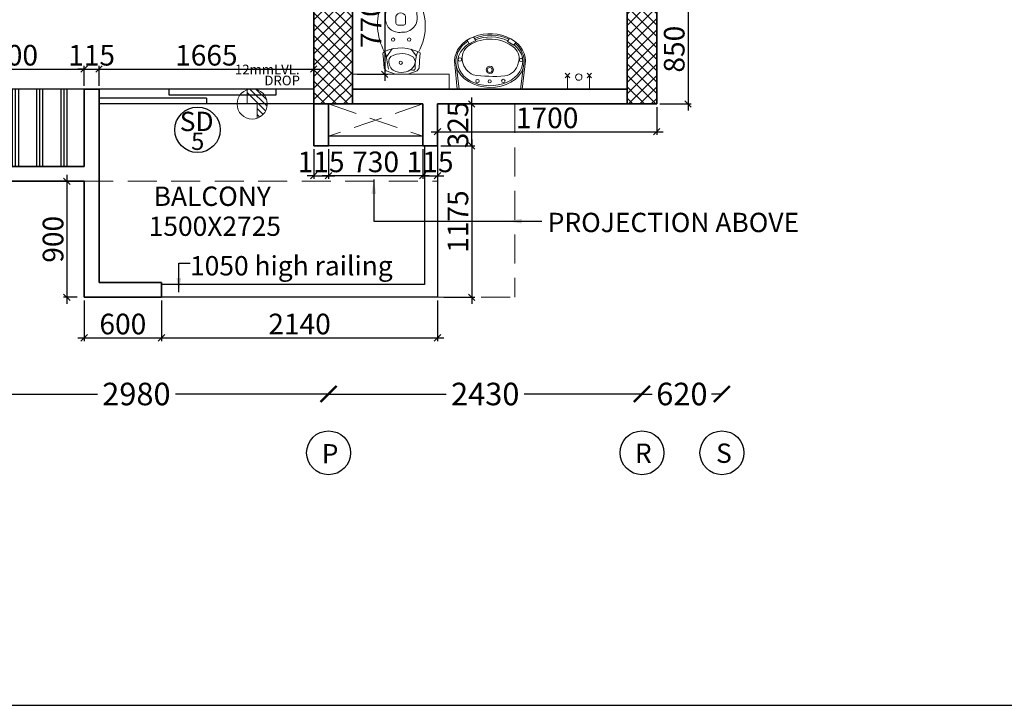
# Model space of a CAD drawing. Extents: x 2169506 to 2739449, y -733801 to -445873.
# Drawn here: x 2199008 to 2206643, y -485968 to -480649 of the extents above; entities that cross this region are included whole.
import ezdxf

# ---------------------------------------------------------------- set-up
doc = ezdxf.new("R2010")
doc.units = 0
doc.header["$LTSCALE"] = 450
doc.header["$MEASUREMENT"] = 0
doc.header["$PDMODE"] = 35
doc.linetypes.add('DASHED', pattern=[0.75, 0.5, -0.25])
doc.layers.get('0').update_dxf_attribs({"linetype": 'CONTINUOUS'})
doc.layers.get('DEFPOINTS').update_dxf_attribs({"linetype": 'CONTINUOUS'})
for name, color, linetype, lineweight in [('12MM DRO', 1, 'CONTINUOUS', 20), ('COL', 6, 'CONTINUOUS', 35), ('COLUMN HATCH', 9, 'CONTINUOUS', 5), ('PRO', 91, 'DASHED', 15), ('S-COLUMN', 5, 'CONTINUOUS', 30), ('SAN', 7, 'CONTINUOUS', 15), ('WALL', 1, 'CONTINUOUS', 35), ('work dim', 7, 'CONTINUOUS', 18)]:
    doc.layers.add(name, color=color, linetype=linetype, lineweight=lineweight)
for name, color, linetype in [('BAL', 7, 'CONTINUOUS'), ('DIM', 5, 'CONTINUOUS'), ('DW', 120, 'CONTINUOUS'), ('GRID NO', 60, 'CONTINUOUS'), ('HATCH', 9, 'CONTINUOUS'), ('PAPER', 150, 'CONTINUOUS'), ('TEXT', 3, 'CONTINUOUS'), ('WIN', 140, 'CONTINUOUS')]:
    doc.layers.add(name, color=color, linetype=linetype)
doc.styles.add('d', font='GOTHIC.TTF')
doc.styles.add('WORK', font='swissc.ttf')
doc.dimstyles.new('150', dxfattribs={"dimtxt": 150, "dimasz": 110, "dimexe": 0.18, "dimexo": 0.0625, "dimgap": 40, "dimtad": 0, "dimdec": 1, "dimzin": 12, "dimdsep": 46, "dimtxsty": 'd', "dimblk1": 'ARCHTICK', "dimblk2": 'ARCHTICK', "dimsah": 1, "dimcen": 0.09, "dimclrd": 256, "dimclre": 9, "dimclrt": 1, "dimadec": 0, "dimazin": 0, "dimtfac": 1, "dimtdec": 1, "dimtmove": 2, "dimatfit": 3, "dimfxl": 1, "dimtolj": 1, "dimtzin": 0, "dimlwd": -1, "dimlwe": 13, "dimarcsym": 0})
doc.dimstyles.new('175', dxfattribs={"dimtxt": 175, "dimasz": 125, "dimexe": 0.18, "dimexo": 0.0625, "dimgap": 40, "dimtad": 0, "dimdec": 1, "dimzin": 12, "dimdsep": 46, "dimtxsty": 'd', "dimblk1": 'ARCHTICK', "dimblk2": 'ARCHTICK', "dimsah": 1, "dimcen": 0.09, "dimclrd": 256, "dimclre": 9, "dimclrt": 256, "dimadec": 0, "dimazin": 0, "dimtfac": 1, "dimtdec": 1, "dimtmove": 2, "dimatfit": 3, "dimfxl": 1, "dimtolj": 1, "dimtzin": 0, "dimlwd": -1, "dimlwe": 13, "dimarcsym": 0})
doc.dimstyles.new('WORKING', dxfattribs={"dimscale": 0, "dimtxt": 160, "dimasz": 50, "dimexe": 25, "dimexo": 25, "dimgap": 25, "dimtad": 1, "dimtoh": 1, "dimdec": 0, "dimzin": 0, "dimdsep": 46, "dimtxsty": 'WORK', "dimblk1": 'OBLIQUE', "dimblk2": 'OBLIQUE', "dimsah": 1, "dimcen": 0.09, "dimdle": 50, "dimclrd": 256, "dimclre": 256, "dimclrt": 5, "dimadec": 0, "dimazin": 0, "dimtfac": 1, "dimtdec": 0, "dimtix": 1, "dimtmove": 1, "dimatfit": 0, "dimfxl": 50, "dimtolj": 1, "dimtzin": 0, "dimarcsym": 0})
pattern_1 = [(315, (-8013019.35, 780149.456), (44.1941738, 44.1941738), []), (45, (-8013019.35, 780149.456), (-44.1941738, 44.1941738), [])]

# ---------------------------------------------------------------- blocks, each defined once
blk = doc.blocks.new('2')
at = {"layer": 'SAN'}
for p, q in [((3789538.7, -9756161), (3789564.5, -9756088.8)), ((3789564.5, -9756088.8), (3789585.7, -9756073.1)), ((3789585.7, -9756073.1), (3789684.4, -9756067.6)), ((3789657.6, -9756113.6), (3789676.5, -9756127.3)), ((3789673.4, -9756091.4), (3789736, -9756137.1)), ((3789684.4, -9756067.6), (3789692.2, -9756064.5)), ((3789920.7, -9756226.6), (3789920.7, -9756179.7)), ((3789934.7, -9756165.7), (3789990.9, -9756165.7)), ((3789538.7, -9756258), (3789564.5, -9756330.2)), ((3789990.9, -9756240.6), (3789934.7, -9756240.6)), ((3789564.5, -9756330.2), (3789585.7, -9756345.9)), ((3789671.7, -9756302.6), (3789635.5, -9756316.5)), ((3789680.6, -9756324.4), (3789732.8, -9756283.9)), ((3789585.7, -9756345.9), (3789684.4, -9756351.4)), ((3789684.4, -9756351.4), (3789692.2, -9756354.5)), ((3789692.2, -9756354.5), (3789704.8, -9756353))]:
    blk.add_line(p, q, dxfattribs=at)
for centre, radius in [((3789628.2, -9756203.2), 12.6), ((3789808.1, -9756143.2), 12.9), ((3789808.1, -9756268.2), 12.9)]:
    blk.add_circle(centre, radius, dxfattribs=at)
for centre, radius, start, end in [((3789923.9, -9756465.4), 442.3, 68.65395, 118.17427), ((3789636.9, -9756193.8), 82.8, 75.52672, 143.01503), ((3789394.9, -9754706), 1413.1, 277.45354, 282.25183), ((3789695.4, -9756087.1), 22.8, 26.79186, 97.88441), ((3789708.4, -9756104.7), 22.4, 60.65175, 127.54898), ((3789436.9, -9756204), 306.5, 330.92832, 24.5219), ((3789969.5, -9756190.7), 106.2, 89.18062, 190.13841), ((3789986.6, -9756322.3), 238.3, 41.59071, 93.73318), ((3789914.7, -9756400.4), 386.4, 43.30449, 63.87433), ((3789677.8, -9756206.6), 124, 149.69931, 189.7151), ((3789532.8, -9756211.1), 166.4, 326.62457, 30.26179), ((3789934.7, -9756179.7), 14, 90, 180), ((3789974.2, -9756203.2), 41, 294.0149, 65.9851), ((3790101.7, -9756210.4), 78.2, 330.73701, 36.33743), ((3790081.2, -9756210.1), 136.9, 340.05498, 33.09331), ((3789647.6, -9756225.2), 92, 181.39221, 262.46495), ((3789977.1, -9756218.7), 112.5, 175.23606, 283.34304), ((3789934.7, -9756226.6), 14, 180, 270), ((3790002.6, -9756112.1), 216.1, 270.12673, 320.79446), ((3789987.8, -9756094.2), 275.2, 302.73114, 323.78146), ((3789584.1, -9756299.7), 14.4, 154.58171, 258.34524), ((3789488, -9756276.1), 84.9, 348.17147, 358.10288), ((3789594, -9756663.5), 349.9, 72.01311, 92.10015), ((3789710.3, -9756310.5), 21.8, 247.88327, 284.11909), ((3789912.5, -9755988.2), 405.2, 240.27317, 303.59965)]:
    blk.add_arc(centre, radius, start, end, dxfattribs=at)
blk = doc.blocks.new('WW')
for p, q in [((2189445.9, -4493103.2), (2189428.3, -4493078)), ((2189691.1, -4493095.7), (2189708, -4493067.4)), ((2189741, -4493122.4), (2189691.1, -4493095.7)), ((2189756.9, -4493092.7), (2189741, -4493122.4)), ((2189380.7, -4493108.6), (2189395.9, -4493132.9)), ((2189395.9, -4493132.9), (2189445.9, -4493103.2)), ((2189330.4, -4493473), (2189304.8, -4493254.7)), ((2189344.9, -4493473), (2189322.7, -4493309.9)), ((2189819.8, -4493473), (2189841.2, -4493301.6)), ((2189834.3, -4493473), (2189852.5, -4493282.1)), ((2189330.4, -4493473), (2189834.3, -4493473))]:
    blk.add_line(p, q)
for centre, radius in [((2189339.7, -4493246.3), 12.8), ((2189813.6, -4493243), 13.2), ((2189581.2, -4493323.4), 28.5), ((2189582.4, -4493324.6), 19.6), ((2189477.2, -4493409.6), 13.1), ((2189582.4, -4493413.1), 12.2), ((2189677.2, -4493410.8), 13.4)]:
    blk.add_circle(centre, radius)
for centre, radius, start, end in [((2189580, -4493378.3), 293.9, 56.03984, 129.98621), ((2189573.8, -4493385.9), 331.5, 67.49524, 115.03692), ((2189660.3, -4493262.8), 185, 347.91368, 60.30465), ((2189505, -4493264.7), 189.6, 128.85991, 173.91828), ((2189462.8, -4493233.6), 107.8, 131.70176, 201.29089), ((2189678.6, -4493233.1), 118.4, 346.69569, 56.34363), ((2189564.6, -4493253.8), 248.3, 177.88435, 193.06979), ((2189484.7, -4493247.6), 124.9, 191.62675, 261.29223), ((2189645.5, -4493224.6), 152.6, 295.77695, 346.43985), ((2189549.5, -4492298.4), 1075.9, 265.54152, 278.67972)]:
    blk.add_arc(centre, radius, start, end)
for centre, major_axis, ratio, start_param, end_param in [((2189579.8, -4493254.5), (-275, 0), 0.76889, 3.010802, 6.284322), ((2189578.1, -4493259.6), (-252.4, 0.2), 0.759126, 4.232555, 5.28086), ((2189578.1, -4493259.6), (-253, 5.1), 0.739881, -0.740236, 4.018158), ((2189581.4, -4493257.7), (-266.9, -6.5), 0.755608, 0.229948, 2.889964)]:
    blk.add_ellipse(centre, major_axis=major_axis, ratio=ratio, start_param=start_param, end_param=end_param)
blk = doc.blocks.new('_ARCHTICK')
at = {"color": 0, "linetype": 'ByBlock', "const_width": 0.15}
blk.add_lwpolyline([(-0.5, -0.5), (0.5, 0.5)], dxfattribs=at)
blk = doc.blocks.new('*D292')
at = {"layer": 'DEFPOINTS', "color": 0, "transparency": 16777216}
for p in [(2198422.9, -483552.7), (2201402.9, -483552.7), (2201402.9, -483552.7)]:
    blk.add_point(p, dxfattribs=at)
at = {"layer": 'DIM', "color": 9, "lineweight": 13, "transparency": 16777216}
for p, q in [((2198422.9, -483552.6), (2198422.9, -483552.5)), ((2201402.9, -483552.6), (2201402.9, -483552.5))]:
    blk.add_line(p, q, dxfattribs=at)
at = {"layer": 'DIM', "transparency": 16777216}
for p, q in [((2198422.9, -483552.7), (2199610.4, -483552.7)), ((2201402.9, -483552.7), (2200215.4, -483552.7))]:
    blk.add_line(p, q, dxfattribs=at)
at = {"layer": 'DIM', "transparency": 16777216, "xscale": 125, "yscale": 125, "zscale": 125, "rotation": 180}
blk.add_blockref('_ARCHTICK', (2198422.9, -483552.7), dxfattribs=at)
at = {"layer": 'DIM', "transparency": 16777216, "xscale": 125, "yscale": 125, "zscale": 125}
blk.add_blockref('_ARCHTICK', (2201402.9, -483552.7), dxfattribs=at)
at = {"layer": 'DIM', "transparency": 16777216, "insert": (2199912.9, -483552.7), "char_height": 175, "attachment_point": 5, "style": 'd'}
blk.add_mtext('\\A1;2980', dxfattribs=at)
blk = doc.blocks.new('*D293')
at = {"layer": 'DEFPOINTS', "color": 0, "transparency": 16777216}
for p in [(2201402.9, -483552.7), (2203832.9, -483552.7), (2203832.9, -483552.7)]:
    blk.add_point(p, dxfattribs=at)
at = {"layer": 'DIM', "color": 9, "lineweight": 13, "transparency": 16777216}
for p, q in [((2201402.9, -483552.6), (2201402.9, -483552.5)), ((2203832.9, -483552.6), (2203832.9, -483552.5))]:
    blk.add_line(p, q, dxfattribs=at)
at = {"layer": 'DIM', "transparency": 16777216}
for p, q in [((2201402.9, -483552.7), (2202315.4, -483552.7)), ((2203832.9, -483552.7), (2202920.4, -483552.7))]:
    blk.add_line(p, q, dxfattribs=at)
at = {"layer": 'DIM', "transparency": 16777216, "xscale": 125, "yscale": 125, "zscale": 125, "rotation": 180}
blk.add_blockref('_ARCHTICK', (2201402.9, -483552.7), dxfattribs=at)
at = {"layer": 'DIM', "transparency": 16777216, "xscale": 125, "yscale": 125, "zscale": 125}
blk.add_blockref('_ARCHTICK', (2203832.9, -483552.7), dxfattribs=at)
at = {"layer": 'DIM', "transparency": 16777216, "insert": (2202617.9, -483552.7), "char_height": 175, "attachment_point": 5, "style": 'd'}
blk.add_mtext('\\A1;2430', dxfattribs=at)
blk = doc.blocks.new('*D294')
at = {"layer": 'DEFPOINTS', "color": 0, "transparency": 16777216}
for p in [(2203832.9, -483552.7), (2204452.9, -483552.7), (2204452.9, -483552.7)]:
    blk.add_point(p, dxfattribs=at)
at = {"layer": 'DIM', "color": 9, "lineweight": 13, "transparency": 16777216}
for p, q in [((2203832.9, -483552.6), (2203832.9, -483552.5)), ((2204452.9, -483552.6), (2204452.9, -483552.5))]:
    blk.add_line(p, q, dxfattribs=at)
at = {"layer": 'DIM', "transparency": 16777216}
for p, q in [((2203832.9, -483552.7), (2203912.5, -483552.7)), ((2204452.9, -483552.7), (2204373.3, -483552.7))]:
    blk.add_line(p, q, dxfattribs=at)
at = {"layer": 'DIM', "transparency": 16777216, "xscale": 125, "yscale": 125, "zscale": 125, "rotation": 180}
blk.add_blockref('_ARCHTICK', (2203832.9, -483552.7), dxfattribs=at)
at = {"layer": 'DIM', "transparency": 16777216, "xscale": 125, "yscale": 125, "zscale": 125}
blk.add_blockref('_ARCHTICK', (2204452.9, -483552.7), dxfattribs=at)
at = {"layer": 'DIM', "transparency": 16777216, "insert": (2204142.9, -483552.7), "char_height": 175, "attachment_point": 5, "style": 'd'}
blk.add_mtext('\\A1;620', dxfattribs=at)
blk = doc.blocks.new('A$C45673574')
at = {"layer": '12MM DRO'}
for p, q in [((78.1, 110.5), (78.1, 0)), ((78.1, 82.4), (97.4, 101.6)), ((78.1, 35.5), (123.7, 81.1)), ((0, -89.5), (143.2, 53.7)), ((0, 0), (0, -110.5)), ((0, 0), (78.1, 0)), ((20.6, -115.7), (154.8, 18.4)), ((70.8, -112.5), (152, -31.2))]:
    blk.add_line(p, q, dxfattribs=at)
blk.add_circle((39.1, 0), 117.2, dxfattribs=at)
blk = doc.blocks.new('A$C14420E7B')
at = {"layer": 'COLUMN HATCH'}
h = blk.add_hatch(dxfattribs=at)
h.set_pattern_fill('ANSI37', color=256, scale=500, angle=-90, style=0)
h.set_pattern_definition(pattern_1)
h.paths.add_polyline_path([(22523, 1000), (22523, 0), (22823, 0), (22823, 1000)])
h = blk.add_hatch(dxfattribs=at)
h.set_pattern_fill('ANSI37', color=256, scale=500, angle=-90, style=0)
h.set_pattern_definition(pattern_1)
h.paths.add_polyline_path([(24953, 750), (24953, 0), (25183, 0), (25183, 750)])
at = {"layer": 'S-COLUMN', "color": 6, "linetype": 'Continuous', "lineweight": 35, "ltscale": 1000}
for points in [[(22823, 0), (22523, 0), (22523, 1000), (22823, 1000)], [(25183, 0), (24953, 0), (24953, 750), (25183, 750)]]:
    blk.add_lwpolyline(points, close=True, dxfattribs=at)
blk = doc.blocks.new('_Oblique')
at = {"color": 0, "linetype": 'ByBlock', "lineweight": -2}
blk.add_line((-0.5, -0.5), (0.5, 0.5), dxfattribs=at)
blk = doc.blocks.new('*D1370')
at = {"layer": 'DEFPOINTS', "color": 0, "transparency": 16777216}
for p in [(2201599.4, -480302.7), (2201599.4, -481072.7), (2201838.2, -481072.7)]:
    blk.add_point(p, dxfattribs=at)
at = {"layer": 'work dim', "lineweight": -2, "transparency": 16777216}
for p, q in [((2201624.4, -480302.7), (2201863.2, -480302.7)), ((2201838.2, -480252.7), (2201838.2, -481122.7)), ((2201624.4, -481072.7), (2201863.2, -481072.7))]:
    blk.add_line(p, q, dxfattribs=at)
at = {"layer": 'work dim', "lineweight": -2, "transparency": 16777216, "xscale": 50, "yscale": 50, "zscale": 50}
for p, rotation in [((2201838.2, -480302.7), 90), ((2201838.2, -481072.7), 270)]:
    blk.add_blockref('_Oblique', p, dxfattribs=dict(at, rotation=rotation))
at = {"layer": 'work dim', "color": 5, "transparency": 16777216, "insert": (2201731.1, -480687.7), "char_height": 160, "attachment_point": 5, "rotation": 90, "style": 'WORK'}
blk.add_mtext('\\A1;770', dxfattribs=at)
blk = doc.blocks.new('*D1371')
at = {"layer": 'DEFPOINTS', "color": 0, "transparency": 16777216}
for p in [(2199507.9, -481031.8), (2198307.9, -481187.7), (2199507.9, -481187.7)]:
    blk.add_point(p, dxfattribs=at)
at = {"layer": 'work dim', "lineweight": -2, "transparency": 16777216}
for p, q in [((2198257.9, -481031.8), (2199557.9, -481031.8)), ((2198307.9, -481162.7), (2198307.9, -481006.8)), ((2199507.9, -481162.7), (2199507.9, -481006.8))]:
    blk.add_line(p, q, dxfattribs=at)
at = {"layer": 'work dim', "lineweight": -2, "transparency": 16777216, "xscale": 50, "yscale": 50, "zscale": 50, "rotation": 180}
blk.add_blockref('_Oblique', (2198307.9, -481031.8), dxfattribs=at)
at = {"layer": 'work dim', "lineweight": -2, "transparency": 16777216, "xscale": 50, "yscale": 50, "zscale": 50}
blk.add_blockref('_Oblique', (2199507.9, -481031.8), dxfattribs=at)
at = {"layer": 'work dim', "color": 5, "transparency": 16777216, "insert": (2198907.9, -480924.6), "char_height": 160, "attachment_point": 5, "style": 'WORK'}
blk.add_mtext('\\A1;1200', dxfattribs=at)
blk = doc.blocks.new('*D1372')
at = {"layer": 'DEFPOINTS', "color": 0, "transparency": 16777216}
for p in [(2199622.9, -481031.8), (2199507.9, -481187.7), (2199622.9, -481187.7)]:
    blk.add_point(p, dxfattribs=at)
at = {"layer": 'work dim', "lineweight": -2, "transparency": 16777216}
for p, q in [((2199507.9, -481031.8), (2199457.9, -481031.8)), ((2199507.9, -481162.7), (2199507.9, -481006.8)), ((2199507.9, -481031.8), (2199622.9, -481031.8)), ((2199622.9, -481162.7), (2199622.9, -481006.8)), ((2199622.9, -481031.8), (2199672.9, -481031.8))]:
    blk.add_line(p, q, dxfattribs=at)
at = {"layer": 'work dim', "lineweight": -2, "transparency": 16777216, "xscale": 50, "yscale": 50, "zscale": 50}
blk.add_blockref('_Oblique', (2199507.9, -481031.8), dxfattribs=at)
at = {"layer": 'work dim', "lineweight": -2, "transparency": 16777216, "xscale": 50, "yscale": 50, "zscale": 50, "rotation": 180}
blk.add_blockref('_Oblique', (2199622.9, -481031.8), dxfattribs=at)
at = {"layer": 'work dim', "color": 5, "transparency": 16777216, "insert": (2199565.4, -480924.7), "char_height": 160, "attachment_point": 5, "style": 'WORK'}
blk.add_mtext('\\A1;115', dxfattribs=at)
blk = doc.blocks.new('*D1373')
at = {"layer": 'DEFPOINTS', "color": 0, "transparency": 16777216}
for p in [(2201287.9, -481031.8), (2199622.9, -481187.7), (2201287.9, -481187.7)]:
    blk.add_point(p, dxfattribs=at)
at = {"layer": 'work dim', "lineweight": -2, "transparency": 16777216}
for p, q in [((2199572.9, -481031.8), (2201337.9, -481031.8)), ((2199622.9, -481162.7), (2199622.9, -481006.8)), ((2201287.9, -481162.7), (2201287.9, -481006.8))]:
    blk.add_line(p, q, dxfattribs=at)
at = {"layer": 'work dim', "lineweight": -2, "transparency": 16777216, "xscale": 50, "yscale": 50, "zscale": 50, "rotation": 180}
blk.add_blockref('_Oblique', (2199622.9, -481031.8), dxfattribs=at)
at = {"layer": 'work dim', "lineweight": -2, "transparency": 16777216, "xscale": 50, "yscale": 50, "zscale": 50}
blk.add_blockref('_Oblique', (2201287.9, -481031.8), dxfattribs=at)
at = {"layer": 'work dim', "color": 5, "transparency": 16777216, "insert": (2200455.4, -480924.7), "char_height": 160, "attachment_point": 5, "style": 'WORK'}
blk.add_mtext('\\A1;1665', dxfattribs=at)
blk = doc.blocks.new('*D1574')
at = {"layer": 'DEFPOINTS', "color": 0, "transparency": 16777216}
for p in [(2199478, -481902.7), (2199373.7, -482802.7), (2199478, -482802.7)]:
    blk.add_point(p, dxfattribs=at)
at = {"layer": 'work dim', "lineweight": -2, "transparency": 16777216}
for p, q in [((2199453, -481902.7), (2199348.7, -481902.7)), ((2199373.7, -481852.7), (2199373.7, -482852.7)), ((2199453, -482802.7), (2199348.7, -482802.7))]:
    blk.add_line(p, q, dxfattribs=at)
at = {"layer": 'work dim', "lineweight": -2, "transparency": 16777216, "xscale": 50, "yscale": 50, "zscale": 50}
for p, rotation in [((2199373.7, -481902.7), 90), ((2199373.7, -482802.7), 270)]:
    blk.add_blockref('_Oblique', p, dxfattribs=dict(at, rotation=rotation))
at = {"layer": 'work dim', "color": 5, "transparency": 16777216, "insert": (2199266.5, -482352.7), "char_height": 160, "attachment_point": 5, "rotation": 90, "style": 'WORK'}
blk.add_mtext('\\A1;900', dxfattribs=at)
blk = doc.blocks.new('*D1575')
at = {"layer": 'DEFPOINTS', "color": 0, "transparency": 16777216}
for p in [(2200107.9, -482802.7), (2202247.9, -482802.7), (2202247.9, -483117)]:
    blk.add_point(p, dxfattribs=at)
at = {"layer": 'work dim', "lineweight": -2, "transparency": 16777216}
for p, q in [((2200107.9, -482827.7), (2200107.9, -483142)), ((2202247.9, -482827.7), (2202247.9, -483142)), ((2200057.9, -483117), (2202297.9, -483117))]:
    blk.add_line(p, q, dxfattribs=at)
at = {"layer": 'work dim', "lineweight": -2, "transparency": 16777216, "xscale": 50, "yscale": 50, "zscale": 50, "rotation": 180}
blk.add_blockref('_Oblique', (2200107.9, -483117), dxfattribs=at)
at = {"layer": 'work dim', "lineweight": -2, "transparency": 16777216, "xscale": 50, "yscale": 50, "zscale": 50}
blk.add_blockref('_Oblique', (2202247.9, -483117), dxfattribs=at)
at = {"layer": 'work dim', "color": 5, "transparency": 16777216, "insert": (2201177.9, -483009.7), "char_height": 160, "attachment_point": 5, "style": 'WORK'}
blk.add_mtext('\\A1;2140', dxfattribs=at)
blk = doc.blocks.new('*D1576')
at = {"layer": 'DEFPOINTS', "color": 0, "transparency": 16777216}
for p in [(2202247.9, -481302.7), (2202513.2, -481302.7), (2202247.9, -481627.7)]:
    blk.add_point(p, dxfattribs=at)
at = {"layer": 'work dim', "lineweight": -2, "transparency": 16777216}
for p, q in [((2202272.9, -481302.7), (2202538.2, -481302.7)), ((2202513.2, -481302.7), (2202513.2, -481252.7)), ((2202513.2, -481627.7), (2202513.2, -481302.7)), ((2202272.9, -481627.7), (2202538.2, -481627.7)), ((2202513.2, -481627.7), (2202513.2, -481677.7))]:
    blk.add_line(p, q, dxfattribs=at)
at = {"layer": 'work dim', "lineweight": -2, "transparency": 16777216, "xscale": 50, "yscale": 50, "zscale": 50}
for p, rotation in [((2202513.2, -481302.7), 270), ((2202513.2, -481627.7), 90)]:
    blk.add_blockref('_Oblique', p, dxfattribs=dict(at, rotation=rotation))
at = {"layer": 'work dim', "color": 5, "transparency": 16777216, "insert": (2202406, -481465.2), "char_height": 160, "attachment_point": 5, "rotation": 90, "style": 'WORK'}
blk.add_mtext('\\A1;325', dxfattribs=at)
blk = doc.blocks.new('*D1860')
at = {"layer": 'DEFPOINTS', "color": 0, "transparency": 16777216}
for p in [(2201402.9, -481627.7), (2202132.9, -481627.7), (2201402.9, -481859)]:
    blk.add_point(p, dxfattribs=at)
at = {"layer": 'work dim', "lineweight": -2, "transparency": 16777216}
for p, q in [((2201402.9, -481652.7), (2201402.9, -481884)), ((2202132.9, -481652.7), (2202132.9, -481884)), ((2202182.9, -481859), (2201352.9, -481859))]:
    blk.add_line(p, q, dxfattribs=at)
at = {"layer": 'work dim', "lineweight": -2, "transparency": 16777216, "xscale": 50, "yscale": 50, "zscale": 50, "rotation": 180}
blk.add_blockref('_Oblique', (2201402.9, -481859), dxfattribs=at)
at = {"layer": 'work dim', "lineweight": -2, "transparency": 16777216, "xscale": 50, "yscale": 50, "zscale": 50}
blk.add_blockref('_Oblique', (2202132.9, -481859), dxfattribs=at)
at = {"layer": 'work dim', "color": 5, "transparency": 16777216, "insert": (2201767.9, -481752), "char_height": 160, "attachment_point": 5, "style": 'WORK'}
blk.add_mtext('\\A1;730', dxfattribs=at)
blk = doc.blocks.new('*D1577')
at = {"layer": 'DEFPOINTS', "color": 0, "transparency": 16777216}
for p in [(2202272.9, -481627.7), (2202272.9, -482802.7), (2202513.2, -482802.7)]:
    blk.add_point(p, dxfattribs=at)
at = {"layer": 'work dim', "lineweight": -2, "transparency": 16777216}
for p, q in [((2202513.2, -481577.7), (2202513.2, -482852.7)), ((2202297.9, -481627.7), (2202538.2, -481627.7)), ((2202297.9, -482802.7), (2202538.2, -482802.7))]:
    blk.add_line(p, q, dxfattribs=at)
at = {"layer": 'work dim', "lineweight": -2, "transparency": 16777216, "xscale": 50, "yscale": 50, "zscale": 50}
for p, rotation in [((2202513.2, -481627.7), 90), ((2202513.2, -482802.7), 270)]:
    blk.add_blockref('_Oblique', p, dxfattribs=dict(at, rotation=rotation))
at = {"layer": 'work dim', "color": 5, "transparency": 16777216, "insert": (2202406.1, -482215.2), "char_height": 160, "attachment_point": 5, "rotation": 90, "style": 'WORK'}
blk.add_mtext('\\A1;1175', dxfattribs=at)
blk = doc.blocks.new('*D1859')
at = {"layer": 'DEFPOINTS', "color": 0, "transparency": 16777216}
for p in [(2201287.9, -481627.7), (2201402.9, -481627.7), (2201402.9, -481859)]:
    blk.add_point(p, dxfattribs=at)
at = {"layer": 'work dim', "lineweight": -2, "transparency": 16777216}
for p, q in [((2201287.9, -481652.7), (2201287.9, -481884)), ((2201402.9, -481652.7), (2201402.9, -481884)), ((2201287.9, -481859), (2201237.9, -481859)), ((2201287.9, -481859), (2201402.9, -481859)), ((2201402.9, -481859), (2201452.9, -481859))]:
    blk.add_line(p, q, dxfattribs=at)
at = {"layer": 'work dim', "lineweight": -2, "transparency": 16777216, "xscale": 50, "yscale": 50, "zscale": 50}
blk.add_blockref('_Oblique', (2201287.9, -481859), dxfattribs=at)
at = {"layer": 'work dim', "lineweight": -2, "transparency": 16777216, "xscale": 50, "yscale": 50, "zscale": 50, "rotation": 180}
blk.add_blockref('_Oblique', (2201402.9, -481859), dxfattribs=at)
at = {"layer": 'work dim', "color": 5, "transparency": 16777216, "insert": (2201345.4, -481751.9), "char_height": 160, "attachment_point": 5, "style": 'WORK'}
blk.add_mtext('\\A1;115', dxfattribs=at)
blk = doc.blocks.new('*D1861')
at = {"layer": 'DEFPOINTS', "color": 0, "transparency": 16777216}
for p in [(2202132.9, -481627.7), (2202247.9, -481627.7), (2202247.9, -481859)]:
    blk.add_point(p, dxfattribs=at)
at = {"layer": 'work dim', "lineweight": -2, "transparency": 16777216}
for p, q in [((2202132.9, -481652.7), (2202132.9, -481884)), ((2202247.9, -481652.7), (2202247.9, -481884)), ((2202132.9, -481859), (2202082.9, -481859)), ((2202132.9, -481859), (2202247.9, -481859)), ((2202247.9, -481859), (2202297.9, -481859))]:
    blk.add_line(p, q, dxfattribs=at)
at = {"layer": 'work dim', "lineweight": -2, "transparency": 16777216, "xscale": 50, "yscale": 50, "zscale": 50}
blk.add_blockref('_Oblique', (2202132.9, -481859), dxfattribs=at)
at = {"layer": 'work dim', "lineweight": -2, "transparency": 16777216, "xscale": 50, "yscale": 50, "zscale": 50, "rotation": 180}
blk.add_blockref('_Oblique', (2202247.9, -481859), dxfattribs=at)
at = {"layer": 'work dim', "color": 5, "transparency": 16777216, "insert": (2202190.4, -481751.9), "char_height": 160, "attachment_point": 5, "style": 'WORK'}
blk.add_mtext('\\A1;115', dxfattribs=at)
blk = doc.blocks.new('*D1578')
at = {"layer": 'DEFPOINTS', "color": 0, "transparency": 16777216}
for p in [(2202247.9, -481302.7), (2203947.9, -481302.7), (2203947.9, -481517.8)]:
    blk.add_point(p, dxfattribs=at)
at = {"layer": 'work dim', "lineweight": -2, "transparency": 16777216}
for p, q in [((2202247.9, -481327.7), (2202247.9, -481542.8)), ((2203947.9, -481327.7), (2203947.9, -481542.8)), ((2202197.9, -481517.8), (2203997.9, -481517.8))]:
    blk.add_line(p, q, dxfattribs=at)
at = {"layer": 'work dim', "lineweight": -2, "transparency": 16777216, "xscale": 50, "yscale": 50, "zscale": 50, "rotation": 180}
blk.add_blockref('_Oblique', (2202247.9, -481517.8), dxfattribs=at)
at = {"layer": 'work dim', "lineweight": -2, "transparency": 16777216, "xscale": 50, "yscale": 50, "zscale": 50}
blk.add_blockref('_Oblique', (2203947.9, -481517.8), dxfattribs=at)
at = {"layer": 'work dim', "color": 5, "transparency": 16777216, "insert": (2203097.9, -481410.6), "char_height": 160, "attachment_point": 5, "style": 'WORK'}
blk.add_mtext('\\A1;1700', dxfattribs=at)
blk = doc.blocks.new('*D1579')
at = {"layer": 'DEFPOINTS', "color": 0, "transparency": 16777216}
for p in [(2203947.9, -480452.7), (2203947.9, -481302.7), (2204190.4, -481302.7)]:
    blk.add_point(p, dxfattribs=at)
at = {"layer": 'work dim', "lineweight": -2, "transparency": 16777216}
for p, q in [((2203972.9, -480452.7), (2204215.4, -480452.7)), ((2204190.4, -480402.7), (2204190.4, -481352.7)), ((2203972.9, -481302.7), (2204215.4, -481302.7))]:
    blk.add_line(p, q, dxfattribs=at)
at = {"layer": 'work dim', "lineweight": -2, "transparency": 16777216, "xscale": 50, "yscale": 50, "zscale": 50}
for p, rotation in [((2204190.4, -480452.7), 90), ((2204190.4, -481302.7), 270)]:
    blk.add_blockref('_Oblique', p, dxfattribs=dict(at, rotation=rotation))
at = {"layer": 'work dim', "color": 5, "transparency": 16777216, "insert": (2204083.3, -480877.7), "char_height": 160, "attachment_point": 5, "rotation": 90, "style": 'WORK'}
blk.add_mtext('\\A1;850', dxfattribs=at)
blk = doc.blocks.new('*D1298')
at = {"layer": 'DEFPOINTS', "color": 0, "transparency": 16777216}
for p in [(2199507.9, -482802.7), (2200107.9, -482802.7), (2200107.9, -483117)]:
    blk.add_point(p, dxfattribs=at)
at = {"layer": 'work dim', "lineweight": -2, "transparency": 16777216}
for p, q in [((2199507.9, -482827.7), (2199507.9, -483142)), ((2200107.9, -482827.7), (2200107.9, -483142)), ((2199457.9, -483117), (2200157.9, -483117))]:
    blk.add_line(p, q, dxfattribs=at)
at = {"layer": 'work dim', "lineweight": -2, "transparency": 16777216, "xscale": 50, "yscale": 50, "zscale": 50, "rotation": 180}
blk.add_blockref('_Oblique', (2199507.9, -483117), dxfattribs=at)
at = {"layer": 'work dim', "lineweight": -2, "transparency": 16777216, "xscale": 50, "yscale": 50, "zscale": 50}
blk.add_blockref('_Oblique', (2200107.9, -483117), dxfattribs=at)
at = {"layer": 'work dim', "color": 5, "transparency": 16777216, "insert": (2199807.9, -483009.8), "char_height": 160, "attachment_point": 5, "style": 'WORK'}
blk.add_mtext('\\A1;600', dxfattribs=at)

msp = doc.modelspace()

# ---------------------------------------------------------------- hatches: boundary and pattern name
at = {"layer": 'HATCH'}
h = msp.add_hatch(dxfattribs=at)
h.set_pattern_fill('PLAST', color=256, scale=750, angle=90, style=0)
h.set_pattern_definition([(90, (0, 123916.52), (-187.5, 1e-14), []), (90, (-23.44, 123916.52), (-187.5, 1e-14), []), (90, (-46.88, 123916.52), (-187.5, 1e-14), [])])
h.paths.add_polyline_path([(2198307.92, -481187.7), (2198307.92, -481302.7), (2198307.92, -481787.7), (2199507.92, -481787.7), (2199507.92, -481187.7)])

# ---------------------------------------------------------------- linework, layer by layer
at = {"layer": 'BAL'}
for p, q in [((2199507.92, -481187.7), (2198307.92, -481187.7)), ((2202132.92, -481552.7), (2201402.92, -481552.7)), ((2202132.92, -481627.7), (2201402.92, -481627.7)), ((2202147.92, -481627.7), (2202147.92, -482702.7)), ((2202247.92, -481627.7), (2202247.92, -482802.7)), ((2202147.92, -482702.7), (2200107.92, -482702.7)), ((2202247.92, -482802.7), (2200107.92, -482802.7))]:
    msp.add_line(p, q, dxfattribs=at)
at = {"layer": 'DW'}
msp.add_circle((2200387.2, -481503.05), 176.37, dxfattribs=at)
at = {"layer": 'GRID NO'}
for centre in [(2201402.92, -484009.01), (2203832.92, -484009.01), (2204452.92, -484009.01)]:
    msp.add_circle(centre, 170, dxfattribs=at)
at = {"layer": 'PAPER'}
msp.add_lwpolyline([(2169506.13, -445872.71), (2169506.13, -485967.71), (2226273.63, -485967.71), (2226273.63, -445872.71)], close=True, dxfattribs=at)
at = {"layer": 'PRO'}
for p, q in [((2201402.92, -481302.7), (2202132.92, -481552.7)), ((2202132.92, -481302.7), (2201402.92, -481552.7)), ((2202847.92, -481302.7), (2202847.92, -482802.7)), ((2199507.92, -481902.7), (2202247.92, -481902.7)), ((2202247.92, -482802.7), (2202847.92, -482802.7))]:
    msp.add_line(p, q, dxfattribs=at)
at = {"layer": 'SAN'}
for p, q in [((2202337.92, -481072.7), (2201587.92, -481072.7)), ((2202337.92, -481072.7), (2202337.92, -481187.7)), ((2203238.53, -481065.01), (2203273.89, -481100.37)), ((2203273.89, -481065.01), (2203238.53, -481100.37)), ((2203407.53, -481065.01), (2203442.89, -481100.37)), ((2203442.89, -481065.01), (2203407.53, -481100.37)), ((2203256.21, -481187.7), (2203256.21, -481082.69)), ((2203425.21, -481187.7), (2203425.21, -481082.69))]:
    msp.add_line(p, q, dxfattribs=at)
msp.add_circle((2203342.92, -481094.14), 25, dxfattribs=at)
at = {"layer": 'WALL'}
for p, q in [((2199507.92, -481787.7), (2199507.92, -481187.7)), ((2199622.92, -481187.7), (2199507.92, -481187.7)), ((2199622.92, -481902.7), (2199622.92, -481187.7)), ((2199622.92, -482687.7), (2199622.92, -481187.7)), ((2203717.92, -481187.7), (2201587.92, -481187.7)), ((2201287.92, -481627.7), (2201287.92, -481302.7)), ((2201402.92, -481627.7), (2201402.92, -481302.7)), ((2201587.92, -481302.7), (2202132.92, -481302.7)), ((2202132.92, -481302.7), (2202132.92, -481627.7)), ((2202247.92, -481302.7), (2203717.92, -481302.7)), ((2202247.92, -481627.7), (2202247.92, -481302.7)), ((2201287.92, -481627.7), (2201402.92, -481627.7)), ((2202132.92, -481627.7), (2202247.92, -481627.7)), ((2199507.92, -481787.7), (2198307.92, -481787.7)), ((2199507.92, -481902.7), (2198007.92, -481902.7)), ((2199507.92, -481902.7), (2199507.92, -482802.7)), ((2200107.92, -482687.7), (2199622.92, -482687.7)), ((2200107.92, -482687.7), (2200107.92, -482802.7)), ((2200107.92, -482802.7), (2199507.92, -482802.7))]:
    msp.add_line(p, q, dxfattribs=at)
at = {"layer": 'WIN'}
for p, q in [((2201287.92, -481187.7), (2199622.92, -481187.7)), ((2200455.42, -481257.7), (2199622.92, -481257.7)), ((2201287.92, -481302.7), (2199622.92, -481302.7)), ((2200455.42, -481257.7), (2200455.42, -481302.7))]:
    msp.add_line(p, q, dxfattribs=at)
msp.add_lwpolyline([(2200997.55, -481187.7), (2200165.05, -481187.7), (2200165.05, -481232.7), (2200997.55, -481232.7)], close=True, dxfattribs=at)

# ---------------------------------------------------------------- block references
at = {"layer": '12MM DRO', "xscale": -1, "rotation": 180}
msp.add_blockref('A$C45673574', (2200771.68, -481302.7), dxfattribs=at)
at = {"layer": 'COL'}
msp.add_blockref('A$C14420E7B', (2178764.92, -481302.7), dxfattribs=at)
at = {"layer": 'SAN', "rotation": 90}
msp.add_blockref('2', (-7554240.23, -4270611.37), dxfattribs=at)
at = {"layer": 'SAN', "xscale": -1}
msp.add_blockref('WW', (4392235.28, 4012285.34), dxfattribs=at)

# ---------------------------------------------------------------- texts
at = {"layer": '12MM DRO', "style": 'd'}
for s, p in [('12mmLVL.', (2200677.01, -481072.76)), ('DROP', (2200905.32, -481158.08))]:
    msp.add_text(s, height=75, dxfattribs=at).set_placement(p)
at = {"layer": 'DW', "style": 'd'}
for s, height, p in [('SD', 150, (2200248.84, -481513.08)), ('5', 135, (2200337.29, -481659.34))]:
    msp.add_text(s, height=height, dxfattribs=at).set_placement(p)
at = {"layer": 'GRID NO', "style": 'd'}
for s, p in [('P', (2201350.17, -484091.44)), ('R', (2203778.47, -484086.92)), ('S', (2204407.76, -484086.92))]:
    msp.add_text(s, height=150, dxfattribs=at).set_placement(p)
at = {"layer": 'TEXT', "style": 'd'}
for s, p in [('BALCONY', (2200046.82, -482093.71)), ('PROJECTION ABOVE', (2203102.37, -482296.86)), ('1500X2725', (2200008.26, -482325.9)), ('1050 high railing', (2200328.86, -482632.85))]:
    msp.add_text(s, height=150, dxfattribs=at).set_placement(p)

# ---------------------------------------------------------------- dimensions: what is measured, and where the dimension line sits
at = {"layer": 'DIM'}
for base, p1, p2, picture, middle in [((2201402.92, -483552.7), (2198422.92, -483552.7), (2201402.92, -483552.7), '*D292', (2199912.92, -483552.7)), ((2203832.92, -483552.7), (2201402.92, -483552.7), (2203832.92, -483552.7), '*D293', (2202617.92, -483552.7)), ((2204452.92, -483552.7), (2203832.92, -483552.7), (2204452.92, -483552.7), '*D294', (2204142.92, -483552.7))]:
    dim = msp.add_linear_dim(base=base, p1=p1, p2=p2, dimstyle='175', dxfattribs=at)
    dim.commit()
    dim.dimension.update_dxf_attribs({"geometry": picture, "text_midpoint": middle})
at = {"layer": 'work dim'}
for base, p1, p2, picture, middle in [((2201838.16, -481072.7), (2201599.42, -480302.7), (2201599.42, -481072.7), '*D1370', (2201731.13, -480687.7)), ((2204190.39, -481302.7), (2203947.92, -480452.7), (2203947.92, -481302.7), '*D1579', (2204083.26, -480877.7)), ((2202513.2, -481302.7), (2202247.92, -481627.7), (2202247.92, -481302.7), '*D1576', (2202405.97, -481465.2)), ((2202513.2, -482802.7), (2202272.92, -481627.7), (2202272.92, -482802.7), '*D1577', (2202406.07, -482215.2)), ((2199373.66, -482802.7), (2199477.99, -481902.7), (2199477.99, -482802.7), '*D1574', (2199266.53, -482352.7))]:
    dim = msp.add_linear_dim(base=base, p1=p1, p2=p2, angle=90, dimstyle='WORKING', override={"dimscale": 1}, dxfattribs=at)
    dim.commit()
    dim.dimension.update_dxf_attribs({"geometry": picture, "text_midpoint": middle})
for base, p1, p2, picture, middle in [((2199507.92, -481031.79), (2198307.92, -481187.7), (2199507.92, -481187.7), '*D1371', (2198907.92, -480924.56)), ((2199622.92, -481031.79), (2199507.92, -481187.7), (2199622.92, -481187.7), '*D1372', (2199565.42, -480924.66)), ((2201287.92, -481031.79), (2199622.92, -481187.7), (2201287.92, -481187.7), '*D1373', (2200455.42, -480924.66)), ((2203947.92, -481517.75), (2202247.92, -481302.7), (2203947.92, -481302.7), '*D1578', (2203097.92, -481410.62)), ((2201402.92, -481859), (2201287.92, -481627.7), (2201402.92, -481627.7), '*D1859', (2201345.42, -481751.87)), ((2201402.92, -481859), (2202132.92, -481627.7), (2201402.92, -481627.7), '*D1860', (2201767.92, -481751.97)), ((2202247.92, -481859), (2202132.92, -481627.7), (2202247.92, -481627.7), '*D1861', (2202190.42, -481751.87)), ((2200107.92, -483116.97), (2199507.92, -482802.7), (2200107.92, -482802.7), '*D1298', (2199807.92, -483009.84)), ((2202247.92, -483116.97), (2200107.92, -482802.7), (2202247.92, -482802.7), '*D1575', (2201177.92, -483009.74))]:
    dim = msp.add_linear_dim(base=base, p1=p1, p2=p2, dimstyle='WORKING', override={"dimscale": 1}, dxfattribs=at)
    dim.commit()
    dim.dimension.update_dxf_attribs({"geometry": picture, "text_midpoint": middle})

# ---------------------------------------------------------------- leaders
at = {"layer": 'TEXT'}
for points in [[(2201754, -481890), (2201754, -482212.07), (2202956, -482212.07)], [(2202790.14, -482212.07), (2203055.94, -482212.07)]]:
    msp.add_leader(points, dimstyle='150', dxfattribs=at)
msp.add_leader([(2200242, -482762.5), (2200242, -482537.5), (2200331, -482537.5)], dimstyle='150', override={"dimgap": 40, "dimtad": 0}, dxfattribs=at)

doc.saveas('drawing.dxf')
